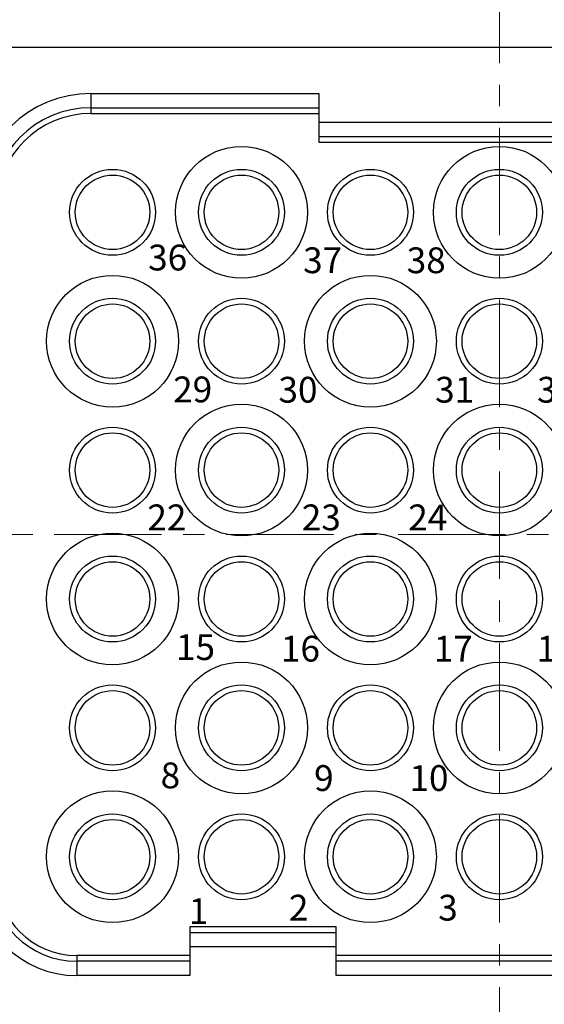
# Model space of a CAD drawing. Units: millimetres. Extents: x 11 to 673, y 29 to 395.
# Drawn here: x 431 to 449, y 332 to 366 of the extents above; entities that cross this region are included whole.
import ezdxf

# ---------------------------------------------------------------- set-up
doc = ezdxf.new("R2010")
doc.units = ezdxf.units.MM
doc.header["$MEASUREMENT"] = 0
doc.linetypes.add('CENTER', pattern=[2, 1.25, -0.25, 0.25, -0.25])
doc.layers.get('0').update_dxf_attribs({"lineweight": 30})
for name, color, linetype, lineweight in [('cen', 1, 'CENTER', 15), ('DIM', 3, 'Continuous', 15), ('打标文字', 3, 'Continuous', 20)]:
    doc.layers.add(name, color=color, linetype=linetype, lineweight=lineweight)
doc.styles.add('Romans字体', font='romans.shx', dxfattribs={"width": 0.75})
doc.styles.add('数字', font='romans.shx', dxfattribs={"height": 1.3})
doc.dimstyles.new('01', dxfattribs={"dimtxt": 3.5, "dimasz": 3, "dimexe": 1.2, "dimexo": 0.2, "dimgap": 0.8, "dimtad": 1, "dimdec": 1, "dimdsep": 46, "dimtxsty": 'Romans字体', "dimcen": 0, "dimclrd": 1, "dimclre": 6, "dimclrt": 4, "dimazin": 2, "dimtfac": 1, "dimtdec": 1, "dimtofl": 0, "dimtmove": 0, "dimatfit": 3, "dimfxl": 1, "dimtolj": 1, "dimtzin": 0, "dimarcsym": 0})

# ---------------------------------------------------------------- blocks, each defined once
blk = doc.blocks.new('*D4')
at = {"layer": 'Defpoints', "color": 0}
for p in [(415.824, 348.171), (479.824, 348.171), (415.824, 315.554)]:
    blk.add_point(p, dxfattribs=at)
at = {"layer": 'DIM', "color": 6, "lineweight": -2}
for p, q in [((415.824, 347.971), (415.824, 314.354)), ((479.824, 347.971), (479.824, 314.354))]:
    blk.add_line(p, q, dxfattribs=at)
at = {"layer": 'DIM', "color": 1, "lineweight": -2}
blk.add_line((476.824, 315.554), (418.824, 315.554), dxfattribs=at)
at = {"layer": 'DIM', "color": 1}
for points in [[(418.824, 316.054), (418.824, 315.054), (415.824, 315.554)], [(476.824, 316.054), (476.824, 315.054), (479.824, 315.554)]]:
    blk.add_solid(points, dxfattribs=at)
at = {"layer": 'DIM', "color": 4, "lineweight": -2, "insert": (447.824, 318.104), "char_height": 3.5, "attachment_point": 5, "style": 'Romans字体'}
blk.add_mtext('\\A1;64', dxfattribs=at)

msp = doc.modelspace()

# ---------------------------------------------------------------- linework, layer by layer
for p, q in [((465.512, 365.171), (430.137, 365.171)), ((433.574, 363.571), (441.524, 363.571)), ((433.574, 363.071), (433.574, 363.571)), ((441.524, 363.571), (441.524, 362.571)), ((433.574, 363.071), (441.524, 363.071)), ((433.574, 362.871), (433.574, 363.071)), ((433.574, 362.871), (441.524, 362.871)), ((441.524, 362.571), (441.524, 362.071)), ((441.524, 362.571), (454.124, 362.571)), ((441.524, 362.071), (454.124, 362.071)), ((441.524, 362.071), (441.524, 361.871)), ((441.524, 361.871), (454.124, 361.871)), ((437.024, 334.471), (437.024, 334.271)), ((442.124, 334.471), (437.024, 334.471)), ((437.024, 334.271), (437.024, 333.771)), ((442.124, 334.271), (437.024, 334.271)), ((442.124, 334.271), (442.124, 334.471)), ((442.124, 333.771), (442.124, 334.271)), ((437.024, 333.471), (433.074, 333.471)), ((433.074, 333.471), (433.074, 333.271)), ((437.024, 333.771), (437.024, 332.771)), ((442.124, 333.771), (437.024, 333.771)), ((442.124, 332.771), (442.124, 333.771)), ((453.524, 333.471), (442.124, 333.471)), ((437.024, 333.271), (433.074, 333.271)), ((433.074, 333.271), (433.074, 332.771)), ((453.524, 333.271), (442.124, 333.271)), ((437.024, 332.771), (433.074, 332.771)), ((453.524, 332.771), (442.124, 332.771))]:
    msp.add_line(p, q)
for centre, radius in [((438.824, 359.421), 2.3), ((447.824, 359.421), 2.3), ((434.324, 359.421), 1.5), ((434.324, 359.421), 1.3), ((438.824, 359.421), 1.5), ((438.824, 359.421), 1.3), ((443.324, 359.421), 1.5), ((443.324, 359.421), 1.3), ((447.824, 359.421), 1.5), ((447.824, 359.421), 1.3), ((434.324, 354.921), 2.3), ((443.324, 354.921), 2.3), ((434.324, 354.921), 1.5), ((434.324, 354.921), 1.3), ((438.824, 354.921), 1.5), ((438.824, 354.921), 1.3), ((443.324, 354.921), 1.5), ((443.324, 354.921), 1.3), ((447.824, 354.921), 1.5), ((447.824, 354.921), 1.3), ((438.824, 350.421), 2.3), ((447.824, 350.421), 2.3), ((434.324, 350.421), 1.5), ((434.324, 350.421), 1.3), ((438.824, 350.421), 1.5), ((438.824, 350.421), 1.3), ((443.324, 350.421), 1.5), ((443.324, 350.421), 1.3), ((447.824, 350.421), 1.5), ((447.824, 350.421), 1.3), ((434.324, 345.921), 2.3), ((443.324, 345.921), 2.3), ((434.324, 345.921), 1.5), ((434.324, 345.921), 1.3), ((438.824, 345.921), 1.5), ((438.824, 345.921), 1.3), ((443.324, 345.921), 1.5), ((443.324, 345.921), 1.3), ((447.824, 345.921), 1.5), ((447.824, 345.921), 1.3), ((438.824, 341.421), 2.3), ((447.824, 341.421), 2.3), ((434.324, 341.421), 1.5), ((438.824, 341.421), 1.5), ((443.324, 341.421), 1.5), ((447.824, 341.421), 1.5), ((434.324, 341.421), 1.3), ((438.824, 341.421), 1.3), ((443.324, 341.421), 1.3), ((447.824, 341.421), 1.3), ((434.324, 336.921), 2.3), ((443.324, 336.921), 2.3), ((434.324, 336.921), 1.5), ((438.824, 336.921), 1.5), ((443.324, 336.921), 1.5), ((447.824, 336.921), 1.5), ((434.324, 336.921), 1.3), ((438.824, 336.921), 1.3), ((443.324, 336.921), 1.3), ((447.824, 336.921), 1.3)]:
    msp.add_circle(centre, radius)
for centre, radius, start, end in [((433.574, 359.571), 4, 90, 178.5675), ((433.574, 359.571), 3.5, 90, 180), ((433.574, 359.571), 3.3, 90, 180), ((433.074, 336.271), 3.5, 180, 270), ((433.074, 336.271), 3, 180, 270), ((433.074, 336.271), 2.8, 180, 270)]:
    msp.add_arc(centre, radius, start, end)
at = {"layer": 'cen', "ltscale": 3}
for p, q in [((447.824, 368.374), (447.824, 328.418)), ((484.036, 348.171), (412.96, 348.171))]:
    msp.add_line(p, q, dxfattribs=at)

# ---------------------------------------------------------------- texts
at = {"layer": '打标文字', "lineweight": 9, "char_height": 0.9, "width": 12.37819, "attachment_point": 1, "style": '数字'}
for s, insert in [('36', (435.565, 358.292)), ('37', (440.974, 358.197)), ('38', (444.589, 358.197)), ('29', (436.438, 353.688)), ('30', (440.114, 353.677)), ('31', (445.582, 353.677)), ('32', (449.14, 353.677)), ('22', (435.539, 349.22)), ('23', (440.927, 349.22)), ('24', (444.644, 349.22)), ('15', (436.537, 344.691)), ('16', (440.199, 344.636)), ('17', (445.534, 344.636)), ('18', (449.126, 344.636)), ('8', (436.002, 340.212)), ('9', (441.358, 340.119)), ('10', (444.686, 340.119)), ('2', (440.478, 335.594)), ('3', (445.689, 335.594)), ('1', (436.983, 335.474))]:
    msp.add_mtext(s, dxfattribs=dict(at, insert=insert))

# ---------------------------------------------------------------- dimensions: what is measured, and where the dimension line sits
at = {"layer": 'DIM', "lineweight": -2}
dim = msp.add_linear_dim(base=(415.824, 315.554), p1=(479.824, 348.171), p2=(415.824, 348.171), dimstyle='01', dxfattribs=at)
dim.commit()
dim.dimension.update_dxf_attribs({"geometry": '*D4', "text_midpoint": (447.824, 318.104)})

doc.saveas('drawing.dxf')
